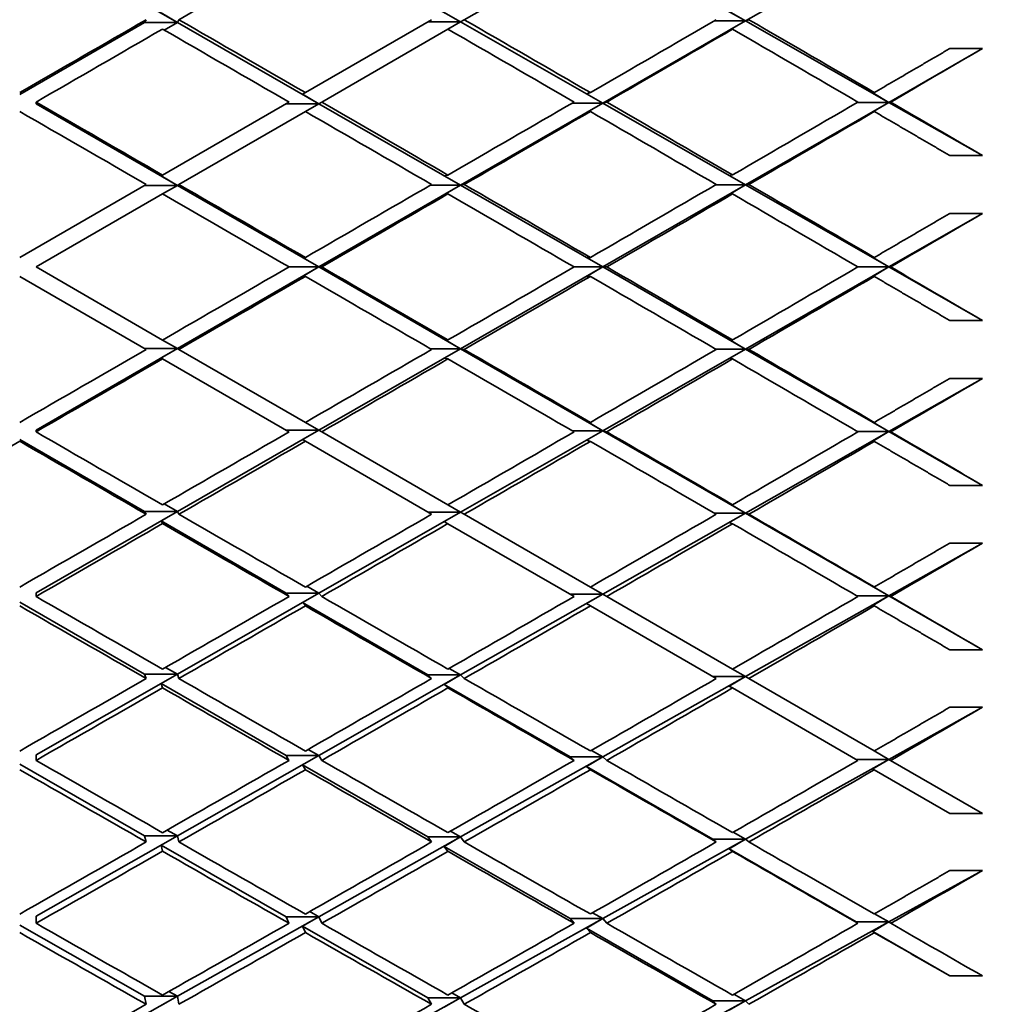
# Model space of a CAD drawing. Units: millimetres. Extents: x 0 to 1478, y 0 to 1758.
# Drawn here: x 267 to 273, y 1209 to 1215 of the extents above; entities that cross this region are included whole.
import ezdxf
from ezdxf import colors
from ezdxf.entities.mleader import LeaderData, LeaderLine
from ezdxf.math import Vec2, Vec3

# ---------------------------------------------------------------- set-up
doc = ezdxf.new("R2010")
doc.units = ezdxf.units.MM
doc.layers.add('DV7_Défaut', color=7, linetype='Continuous')
doc.layers.add('Défaut', color=7, linetype='Continuous')

# ---------------------------------------------------------------- blocks, each defined once
blk = doc.blocks.new('_DOT')
at = {"color": 0}
blk.add_line((0, 0), (-1, 0), dxfattribs=at)
at = {"color": 0, "const_width": 0.333}
blk.add_lwpolyline([(-0.1665, 0, 1), (0.1665, 0, 1)], format="xyb", close=True, dxfattribs=at)
blk = doc.blocks.new('SE6')
at = {"layer": 'DV7_Défaut', "color": 7, "linetype": 'Continuous', "lineweight": 35}
for p, q in [((268.053, 1215.0159), (267.1881, 1215.5132)), ((269.7864, 1215.0189), (268.9188, 1215.5153)), ((271.5303, 1215.025), (270.6566, 1215.5213)), ((271.5303, 1215.025), (272.4084, 1215.5315)), ((269.8096, 1215.0323), (270.5814, 1215.4779)), ((268.053, 1215.0159), (267.9531, 1215.0736)), ((269.7864, 1215.0189), (269.6868, 1215.0769)), ((271.5303, 1215.025), (271.4315, 1215.0834)), ((267.853, 1215.0159), (267.0881, 1214.5747)), ((267.8625, 1215.0323), (267.853, 1215.0159)), ((267.853, 1215.0159), (268.053, 1215.0159)), ((268.053, 1215.0159), (267.972, 1214.9692)), ((268.0625, 1215.0323), (268.053, 1215.0159)), ((268.9188, 1214.518), (268.053, 1215.0159)), ((269.6096, 1215.0323), (268.8365, 1214.586)), ((269.5864, 1215.0189), (269.7864, 1215.0189)), ((269.7864, 1215.0189), (269.7096, 1214.9746)), ((269.8096, 1215.0323), (269.7864, 1215.0189)), ((270.6566, 1214.521), (269.7864, 1215.0189)), ((270.6566, 1214.521), (271.5303, 1215.025)), ((271.3388, 1215.025), (271.5303, 1215.025)), ((271.5303, 1215.025), (271.4315, 1214.9674)), ((271.5515, 1215.0323), (271.5303, 1215.025)), ((272.4084, 1214.5261), (271.5303, 1215.025)), ((268.9365, 1214.5282), (269.7096, 1214.9746)), ((271.4315, 1214.9674), (271.4514, 1214.9743)), ((272.4084, 1214.5261), (272.9814, 1214.8556)), ((272.9814, 1214.8556), (272.7814, 1214.8556)), ((268.819, 1214.5759), (268.8365, 1214.586)), ((270.5574, 1214.5792), (270.5814, 1214.5861)), ((272.3102, 1214.5847), (272.3193, 1214.5864)), ((272.4084, 1214.5261), (272.3102, 1214.5847)), ((267.1881, 1214.5282), (267.1881, 1214.517)), ((268.7365, 1214.5282), (267.9625, 1214.0814)), ((268.9188, 1214.518), (268.819, 1214.5759)), ((268.9365, 1214.5282), (268.9188, 1214.518)), ((270.6566, 1214.521), (270.5574, 1214.5792)), ((270.6814, 1214.5282), (270.6566, 1214.521)), ((271.5303, 1214.0212), (272.4084, 1214.5261)), ((272.2157, 1214.5261), (272.4084, 1214.5261)), ((272.4084, 1214.5261), (272.3102, 1214.4683)), ((272.4193, 1214.5282), (272.4084, 1214.5261)), ((272.9814, 1214.2006), (272.4084, 1214.5261)), ((268.053, 1214.0181), (267.1881, 1214.517)), ((268.0625, 1214.0236), (268.8365, 1214.4705)), ((268.7188, 1214.518), (268.9188, 1214.518)), ((268.9188, 1214.518), (268.8365, 1214.4705)), ((269.7864, 1214.0191), (268.9188, 1214.518)), ((269.7864, 1214.0191), (270.6566, 1214.521)), ((270.469, 1214.521), (270.6566, 1214.521)), ((270.6566, 1214.521), (270.5574, 1214.4634)), ((270.5574, 1214.4634), (270.5814, 1214.4703)), ((271.5303, 1214.0212), (270.6566, 1214.521)), ((272.3102, 1214.4683), (272.3193, 1214.47)), ((272.7814, 1214.2006), (272.9814, 1214.2006)), ((267.9531, 1214.0759), (267.9625, 1214.0814)), ((268.053, 1214.0181), (267.9531, 1214.0759)), ((269.6868, 1214.0771), (269.7096, 1214.0815)), ((269.7864, 1214.0191), (269.6868, 1214.0771)), ((271.4315, 1214.0794), (271.4514, 1214.0817)), ((271.5303, 1214.0212), (271.4315, 1214.0794)), ((267.8625, 1214.0236), (267.0881, 1213.5765)), ((267.853, 1214.0181), (268.053, 1214.0181)), ((268.053, 1214.0181), (267.9625, 1213.9659)), ((268.0625, 1214.0236), (268.053, 1214.0181)), ((268.9188, 1213.5188), (268.053, 1214.0181)), ((268.9188, 1213.5188), (269.7864, 1214.0191)), ((269.6019, 1214.0191), (269.7864, 1214.0191)), ((269.7864, 1214.0191), (269.6868, 1213.9614)), ((269.8096, 1214.0236), (269.7864, 1214.0191)), ((270.6566, 1213.5188), (269.7864, 1214.0191)), ((270.6566, 1213.5188), (271.5303, 1214.0212)), ((271.3472, 1214.0212), (271.5303, 1214.0212)), ((271.5303, 1214.0212), (271.4315, 1213.9632)), ((271.5515, 1214.0236), (271.5303, 1214.0212)), ((272.4084, 1213.5188), (271.5303, 1214.0212)), ((267.1881, 1213.5188), (267.9625, 1213.9659)), ((269.6868, 1213.9614), (269.7096, 1213.9658)), ((271.4315, 1213.9632), (271.4514, 1213.9655)), ((272.4084, 1213.5188), (272.9814, 1213.8466)), ((272.9814, 1213.8466), (272.7814, 1213.8466)), ((268.819, 1213.5766), (268.8365, 1213.5766)), ((268.9188, 1213.5188), (268.819, 1213.5766)), ((270.5574, 1213.5767), (270.5814, 1213.5767)), ((270.6566, 1213.5188), (270.5574, 1213.5767)), ((272.3102, 1213.577), (272.3193, 1213.577)), ((272.4084, 1213.5188), (272.3102, 1213.577)), ((267.9625, 1213.0716), (267.1881, 1213.5188)), ((268.053, 1213.0194), (268.9188, 1213.5188)), ((268.7365, 1213.5188), (268.9188, 1213.5188)), ((268.9188, 1213.5188), (268.819, 1213.461)), ((268.9365, 1213.5188), (268.9188, 1213.5188)), ((269.7864, 1213.0184), (268.9188, 1213.5188)), ((269.7864, 1213.0184), (270.6566, 1213.5188)), ((270.4814, 1213.5188), (270.6566, 1213.5188)), ((270.6566, 1213.5188), (270.5574, 1213.4608)), ((270.6814, 1213.5188), (270.6566, 1213.5188)), ((271.5303, 1213.0164), (270.6566, 1213.5188)), ((271.5303, 1213.0164), (272.4084, 1213.5188)), ((272.2193, 1213.5188), (272.4084, 1213.5188)), ((272.4084, 1213.5188), (272.3102, 1213.4605)), ((272.9814, 1213.191), (272.4084, 1213.5188)), ((272.4193, 1213.5188), (272.4084, 1213.5188)), ((267.0881, 1213.461), (267.8625, 1213.0139)), ((268.819, 1213.461), (268.8365, 1213.461)), ((270.5574, 1213.4608), (270.5814, 1213.4608)), ((272.3102, 1213.4605), (272.3193, 1213.4605)), ((272.7814, 1213.191), (272.9814, 1213.191)), ((267.1881, 1212.5205), (268.053, 1213.0194)), ((267.853, 1213.0194), (268.053, 1213.0194)), ((268.053, 1213.0194), (267.9531, 1212.9616)), ((268.053, 1213.0194), (267.9625, 1213.0716)), ((268.0625, 1213.0139), (268.053, 1213.0194)), ((268.9188, 1212.5195), (269.7864, 1213.0184)), ((269.6019, 1213.0184), (269.7864, 1213.0184)), ((269.6868, 1213.0762), (269.7096, 1213.0718)), ((269.7864, 1213.0184), (269.6868, 1213.0762)), ((269.7864, 1213.0184), (269.6868, 1212.9604)), ((269.8096, 1213.0139), (269.7864, 1213.0184)), ((270.6566, 1212.5165), (269.7864, 1213.0184)), ((271.4315, 1213.0743), (271.4514, 1213.072)), ((271.5303, 1213.0164), (271.4315, 1213.0743)), ((267.9531, 1212.9616), (267.9625, 1212.9562)), ((268.8365, 1212.567), (268.0625, 1213.0139)), ((269.6868, 1212.9604), (269.7096, 1212.9561)), ((270.6566, 1212.5165), (271.5303, 1213.0164)), ((271.3472, 1213.0164), (271.5303, 1213.0164)), ((271.5303, 1213.0164), (271.4315, 1212.9581)), ((271.4315, 1212.9581), (271.4514, 1212.9558)), ((271.5515, 1213.0139), (271.5303, 1213.0164)), ((272.4084, 1212.5114), (271.5303, 1213.0164)), ((267.9625, 1212.9562), (268.7365, 1212.5093)), ((272.4084, 1212.5114), (272.9814, 1212.8369)), ((272.9814, 1212.8369), (272.7814, 1212.8369)), ((268.9188, 1212.5195), (268.8365, 1212.567)), ((270.5574, 1212.5742), (270.5814, 1212.5672)), ((270.6566, 1212.5165), (270.5574, 1212.5742)), ((272.3102, 1212.5693), (272.3193, 1212.5675)), ((272.4084, 1212.5114), (272.3102, 1212.5693)), ((267.1881, 1212.5093), (267.1881, 1212.5205)), ((268.053, 1212.0217), (268.9188, 1212.5195)), ((268.7188, 1212.5195), (268.9188, 1212.5195)), ((268.9188, 1212.5195), (268.819, 1212.4617)), ((268.9365, 1212.5093), (268.9188, 1212.5195)), ((269.7096, 1212.063), (268.9365, 1212.5093)), ((269.7864, 1212.0186), (270.6566, 1212.5165)), ((270.469, 1212.5165), (270.6566, 1212.5165)), ((270.6566, 1212.5165), (270.5574, 1212.4583)), ((270.6814, 1212.5093), (270.6566, 1212.5165)), ((271.5303, 1212.0126), (270.6566, 1212.5165)), ((271.5303, 1212.0126), (272.4084, 1212.5114)), ((272.2157, 1212.5114), (272.4084, 1212.5114)), ((272.4084, 1212.5114), (272.3102, 1212.4528)), ((272.9814, 1212.1819), (272.4084, 1212.5114)), ((272.4193, 1212.5093), (272.4084, 1212.5114)), ((267.0881, 1212.4628), (267.853, 1212.0217)), ((268.819, 1212.4617), (268.8365, 1212.4516)), ((268.8365, 1212.4516), (269.6096, 1212.0052)), ((270.5574, 1212.4583), (270.5814, 1212.4514)), ((272.3102, 1212.4528), (272.3193, 1212.4511)), ((272.7814, 1212.1819), (272.9814, 1212.1819)), ((268.053, 1212.0217), (267.972, 1212.0683)), ((269.7864, 1212.0186), (269.7096, 1212.063)), ((271.4315, 1212.0701), (271.4514, 1212.0632)), ((271.5303, 1212.0126), (271.4315, 1212.0701)), ((267.1881, 1211.5243), (268.053, 1212.0217)), ((267.8625, 1212.0052), (267.853, 1212.0217)), ((267.853, 1212.0217), (268.053, 1212.0217)), ((268.053, 1212.0217), (267.9531, 1211.9639)), ((268.0625, 1212.0052), (268.053, 1212.0217)), ((268.9188, 1211.5223), (269.7864, 1212.0186)), ((269.5864, 1212.0186), (269.7864, 1212.0186)), ((269.7864, 1212.0186), (269.6868, 1211.9606)), ((269.8096, 1212.0052), (269.7864, 1212.0186)), ((270.5814, 1211.5596), (269.8096, 1212.0052)), ((270.6566, 1211.5162), (271.5303, 1212.0126)), ((271.3388, 1212.0126), (271.5303, 1212.0126)), ((271.5303, 1212.0126), (271.4315, 1211.9542)), ((271.5515, 1212.0052), (271.5303, 1212.0126)), ((272.4084, 1211.5061), (271.5303, 1212.0126)), ((267.9531, 1211.9639), (268.7188, 1211.5223)), ((267.9531, 1211.9639), (267.9625, 1211.9476)), ((269.6868, 1211.9606), (269.7096, 1211.9475)), ((269.7096, 1211.9475), (270.4814, 1211.5019)), ((271.4315, 1211.9542), (271.4514, 1211.9473)), ((272.4084, 1211.5061), (272.9814, 1211.8286)), ((272.9814, 1211.8286), (272.7814, 1211.8286)), ((267.1881, 1211.5019), (267.1881, 1211.5243)), ((268.053, 1211.0269), (268.9188, 1211.5223)), ((268.7365, 1211.5019), (268.7188, 1211.5223)), ((268.7188, 1211.5223), (268.9188, 1211.5223)), ((268.9188, 1211.5223), (268.819, 1211.4645)), ((268.9188, 1211.5223), (268.8453, 1211.5645)), ((268.9365, 1211.5019), (268.9188, 1211.5223)), ((269.7864, 1211.0219), (270.6566, 1211.5162)), ((270.4566, 1211.5162), (270.6566, 1211.5162)), ((270.6566, 1211.5162), (270.5574, 1211.458)), ((270.6566, 1211.5162), (270.5814, 1211.5596)), ((270.6814, 1211.5019), (270.6566, 1211.5162)), ((272.3102, 1211.5634), (272.3193, 1211.5599)), ((272.4084, 1211.5061), (272.3102, 1211.5634)), ((267.0881, 1211.4668), (267.853, 1211.0269)), ((268.819, 1211.4645), (269.5864, 1211.0219)), ((268.819, 1211.4645), (268.8365, 1211.4443)), ((270.5574, 1211.458), (270.5814, 1211.4442)), ((271.4514, 1211.0573), (270.6814, 1211.5019)), ((271.5303, 1211.0118), (272.4084, 1211.5061)), ((272.2121, 1211.5061), (272.4084, 1211.5061)), ((272.4084, 1211.5061), (272.3102, 1211.4473)), ((272.9814, 1211.1756), (272.4084, 1211.5061)), ((272.4193, 1211.5019), (272.4084, 1211.5061)), ((270.5814, 1211.4442), (271.3515, 1210.9996)), ((272.3102, 1211.4473), (272.3193, 1211.4439)), ((272.7814, 1211.1756), (272.9814, 1211.1756)), ((268.053, 1211.0269), (267.9815, 1211.0679)), ((269.7864, 1211.0219), (269.7173, 1211.0615)), ((271.5303, 1211.0118), (271.4514, 1211.0573)), ((267.1881, 1210.5321), (268.053, 1211.0269)), ((267.8625, 1210.9996), (267.853, 1211.0269)), ((267.853, 1211.0269), (268.053, 1211.0269)), ((268.053, 1211.0269), (267.9531, 1210.9694)), ((267.9531, 1210.9694), (268.7188, 1210.5291)), ((267.9531, 1210.9694), (267.9625, 1210.9422)), ((268.0625, 1210.9996), (268.053, 1211.0269)), ((268.9188, 1210.5291), (269.7864, 1211.0219)), ((269.6096, 1210.9996), (269.5864, 1211.0219)), ((269.5864, 1211.0219), (269.7864, 1211.0219)), ((269.7864, 1211.0219), (269.6868, 1210.964)), ((269.8096, 1210.9996), (269.7864, 1211.0219)), ((270.6566, 1210.52), (271.5303, 1211.0118)), ((271.3303, 1211.0118), (271.5303, 1211.0118)), ((271.5303, 1211.0118), (271.4315, 1210.9533)), ((271.5515, 1210.9996), (271.5303, 1211.0118)), ((272.3193, 1210.5563), (271.5515, 1210.9996)), ((269.6868, 1210.964), (270.4566, 1210.52)), ((269.6868, 1210.964), (269.7096, 1210.9421)), ((271.4315, 1210.9533), (271.4514, 1210.9418)), ((271.4514, 1210.9418), (272.2193, 1210.4985)), ((272.4084, 1210.5048), (272.9814, 1210.8237)), ((272.9814, 1210.8237), (272.7814, 1210.8237)), ((268.9188, 1210.5291), (268.8542, 1210.5659)), ((270.6566, 1210.52), (270.5875, 1210.5595)), ((272.4084, 1210.5048), (272.3193, 1210.5563)), ((267.1881, 1210.4985), (267.1881, 1210.5321)), ((268.053, 1210.0372), (268.9188, 1210.5291)), ((268.7365, 1210.4985), (268.7188, 1210.5291)), ((268.7188, 1210.5291), (268.9188, 1210.5291)), ((268.9188, 1210.5291), (268.819, 1210.4714)), ((268.9365, 1210.4985), (268.9188, 1210.5291)), ((269.7864, 1210.0302), (270.6566, 1210.52)), ((270.4814, 1210.4985), (270.4566, 1210.52)), ((270.4566, 1210.52), (270.6566, 1210.52)), ((270.6566, 1210.52), (270.5574, 1210.4619)), ((270.6814, 1210.4985), (270.6566, 1210.52)), ((271.5303, 1210.0161), (272.4084, 1210.5048)), ((272.2084, 1210.5048), (272.4084, 1210.5048)), ((272.4084, 1210.5048), (272.3102, 1210.446)), ((272.4193, 1210.4985), (272.4084, 1210.5048)), ((272.9814, 1210.174), (272.4193, 1210.4985)), ((267.0881, 1210.4749), (267.853, 1210.0372)), ((268.819, 1210.4714), (269.5864, 1210.0302)), ((268.819, 1210.4714), (268.8365, 1210.4413)), ((270.5574, 1210.4619), (271.3303, 1210.0161)), ((270.5574, 1210.4619), (270.5814, 1210.4411)), ((272.3102, 1210.446), (272.3193, 1210.4408)), ((272.3193, 1210.4408), (272.7814, 1210.174)), ((272.7814, 1210.174), (272.9814, 1210.174)), ((268.053, 1210.0372), (267.9912, 1210.0724)), ((269.7864, 1210.0302), (269.7251, 1210.065)), ((267.1881, 1209.5459), (268.053, 1210.0372)), ((267.8625, 1209.999), (267.853, 1210.0372)), ((267.853, 1210.0372), (268.053, 1210.0372)), ((268.053, 1210.0372), (267.9531, 1209.98)), ((268.0625, 1209.999), (268.053, 1210.0372)), ((268.9188, 1209.5419), (269.7864, 1210.0302)), ((269.6096, 1209.999), (269.5864, 1210.0302)), ((269.5864, 1210.0302), (269.7864, 1210.0302)), ((269.7864, 1210.0302), (269.6868, 1209.9724)), ((269.8096, 1209.999), (269.7864, 1210.0302)), ((270.6566, 1209.5298), (271.5303, 1210.0161)), ((271.3515, 1209.999), (271.3303, 1210.0161)), ((271.3303, 1210.0161), (271.5303, 1210.0161)), ((271.5303, 1210.0161), (271.4315, 1209.9577)), ((271.5303, 1210.0161), (271.4555, 1210.0587)), ((271.5515, 1209.999), (271.5303, 1210.0161)), ((267.9531, 1209.98), (268.7188, 1209.5419)), ((267.9531, 1209.98), (267.9625, 1209.942)), ((269.6868, 1209.9724), (270.4566, 1209.5298)), ((269.6868, 1209.9724), (269.7096, 1209.9418)), ((271.4315, 1209.9577), (272.2084, 1209.5096)), ((271.4315, 1209.9577), (271.4514, 1209.9416)), ((272.4084, 1209.5096), (272.9814, 1209.8242)), ((272.9814, 1209.8242), (272.7814, 1209.8242)), ((267.1881, 1209.5012), (267.1881, 1209.5459)), ((268.053, 1209.0545), (268.9188, 1209.5419)), ((268.7365, 1209.5012), (268.7188, 1209.5419)), ((268.7188, 1209.5419), (268.9188, 1209.5419)), ((268.9188, 1209.5419), (268.819, 1209.4845)), ((268.9188, 1209.5419), (268.8632, 1209.5733)), ((268.9365, 1209.5012), (268.9188, 1209.5419)), ((269.7864, 1209.0455), (270.6566, 1209.5298)), ((270.4814, 1209.5012), (270.4566, 1209.5298)), ((270.4566, 1209.5298), (270.6566, 1209.5298)), ((270.6566, 1209.5298), (270.5574, 1209.4718)), ((270.6566, 1209.5298), (270.5938, 1209.5653)), ((270.6814, 1209.5012), (270.6566, 1209.5298)), ((272.4084, 1209.5096), (272.3208, 1209.5595)), ((267.0881, 1209.4891), (267.853, 1209.0545)), ((268.819, 1209.4845), (269.5864, 1209.0455)), ((268.819, 1209.4845), (268.8365, 1209.4444)), ((270.5574, 1209.4718), (271.3303, 1209.0274)), ((270.5574, 1209.4718), (270.5814, 1209.4442)), ((271.5303, 1209.0274), (272.4084, 1209.5096)), ((272.2193, 1209.5012), (272.2084, 1209.5096)), ((272.2084, 1209.5096), (272.4084, 1209.5096)), ((272.4084, 1209.5096), (272.3102, 1209.4509)), ((272.4193, 1209.5012), (272.4084, 1209.5096)), ((272.3102, 1209.4509), (272.7814, 1209.1791)), ((272.3102, 1209.4509), (272.3193, 1209.4439)), ((272.7814, 1209.1791), (272.9814, 1209.1791)), ((267.1881, 1208.5677), (268.053, 1209.0545)), ((267.8625, 1209.0055), (267.853, 1209.0545)), ((267.853, 1209.0545), (268.053, 1209.0545)), ((268.053, 1209.0545), (267.9531, 1208.9977)), ((268.053, 1209.0545), (268.0009, 1209.0839)), ((268.0625, 1209.0055), (268.053, 1209.0545)), ((268.9188, 1208.5627), (269.7864, 1209.0455)), ((269.6096, 1209.0055), (269.5864, 1209.0455)), ((269.5864, 1209.0455), (269.7864, 1209.0455)), ((269.7864, 1209.0455), (269.6868, 1208.988)), ((269.7864, 1209.0455), (269.733, 1209.0755)), ((269.8096, 1209.0055), (269.7864, 1209.0455)), ((271.5303, 1209.0274), (271.4597, 1209.0672)), ((270.6566, 1208.5477), (271.5303, 1209.0274)), ((271.3515, 1209.0055), (271.3303, 1209.0274)), ((271.3303, 1209.0274), (271.5303, 1209.0274)), ((271.5303, 1209.0274), (271.4315, 1208.9692)), ((271.5515, 1209.0055), (271.5303, 1209.0274))]:
    blk.add_line(p, q, dxfattribs=at)
for centre, radius, start, end in [((-115.302, 1879.0397), 770.2246, 299.8499836, 299.9163886), ((41.3283, 1609.7657), 460.4532, 299.624491, 299.735219)]:
    blk.add_arc(centre, radius, start, end, dxfattribs=at)
for centre, major_axis, ratio, start_param, end_param in [((267.1881, 1213.5188), (38.9687, 22.4873), 0.019434, 1.517271, 1.537142), ((266.9881, 1213.5188), (38.9687, 22.4873), 0.019434, 1.537142, 1.557016), ((267.1881, 1213.5188), (38.9614, -22.449), 0.038874, 1.55088, 1.570751), ((267.1881, 1213.5188), (38.9493, -22.385), 0.058322, 1.51712, 1.536983), ((266.9881, 1213.5188), (38.9687, 22.4873), 0.019434, -1.489674, -1.469811), ((267.1881, 1213.5188), (38.9325, -22.2953), 0.077785, 1.483261, 1.503112), ((267.1881, 1213.5188), (38.9687, 22.4873), 0.019434, 1.539709, 1.559582), ((266.9881, 1213.5188), (38.9614, -22.449), 0.038874, 1.548311, 1.568184), ((266.9881, 1213.5188), (38.9493, -22.385), 0.058322, 1.514543, 1.534411), ((267.1881, 1213.5188), (38.9687, 22.4873), 0.019434, -1.492251, -1.472393), ((266.9881, 1213.5188), (38.9325, -22.2953), 0.077785, 1.480672, 1.50053), ((267.1881, 1213.5188), (38.9614, 22.449), 0.038874, -1.458551, -1.443981), ((267.1881, 1213.5188), (38.9687, -22.4873), 0.019434, 1.562137, 1.582011), ((267.1881, 1213.5188), (38.9614, -22.449), 0.038874, 1.528443, 1.548311), ((266.9881, 1213.5188), (38.9687, 22.4873), 0.019434, -1.512119, -1.492251), ((267.1881, 1213.5188), (38.9493, -22.385), 0.058322, 1.494686, 1.514543), ((266.9881, 1213.5188), (38.9614, 22.449), 0.038874, -1.478409, -1.458551), ((267.1881, 1213.5188), (38.9325, -22.2953), 0.077785, 1.466102, 1.480672), ((266.9881, 1213.5188), (-38.9687, 22.4873), 0.019434, 4.701163, 4.721037), ((266.9881, 1213.5188), (38.9614, -22.449), 0.038874, 1.525871, 1.545742), ((267.1881, 1213.5188), (38.9687, 22.4873), 0.019434, -1.514691, -1.494827), ((266.9881, 1213.5188), (38.9493, -22.385), 0.058322, 1.492103, 1.511967), ((267.1881, 1213.5188), (38.9614, 22.449), 0.038874, -1.480991, -1.461141), ((267.1881, 1213.5188), (38.9687, -22.4873), 0.019434, 1.539699, 1.559571), ((266.9881, 1213.5188), (38.9687, 22.4873), 0.019434, -1.534562, -1.514691), ((267.1881, 1213.5188), (38.9614, -22.449), 0.038874, 1.506008, 1.525871), ((266.9881, 1213.5188), (38.9614, 22.449), 0.038874, -1.500855, -1.480991), ((267.1881, 1213.5188), (38.9493, -22.385), 0.058322, 1.472253, 1.492103), ((266.9881, 1213.5188), (38.9687, -22.4873), 0.019434, 1.537131, 1.557004), ((267.1881, 1213.5188), (38.9687, 22.4873), 0.019434, -1.537131, -1.517263), ((266.9881, 1213.5188), (38.9614, -22.449), 0.038874, 1.503431, 1.523299), ((267.1881, 1213.5188), (38.9614, 22.449), 0.038874, -1.503431, -1.483573), ((266.9881, 1213.5188), (38.9493, -22.385), 0.058322, 1.469663, 1.489521), ((267.1881, 1213.5188), (38.9493, 22.385), 0.058322, -1.469663, -1.455093), ((266.9881, 1213.5188), (38.9687, 22.4873), 0.019434, -1.557004, -1.537131), ((267.1881, 1213.5188), (38.9687, -22.4873), 0.019434, 1.517263, 1.537131), ((266.9881, 1213.5188), (38.9614, 22.449), 0.038874, -1.523299, -1.503431), ((267.1881, 1213.5188), (38.9614, -22.449), 0.038874, 1.483573, 1.503431), ((266.9881, 1213.5188), (38.9493, 22.385), 0.058322, -1.489521, -1.469663), ((267.1881, 1213.5188), (38.9493, -22.385), 0.058322, 1.455093, 1.469663), ((267.1881, 1213.5188), (38.9687, 22.4873), 0.019434, -1.559571, -1.539699), ((266.9881, 1213.5188), (38.9687, -22.4873), 0.019434, 1.514691, 1.534562), ((267.1881, 1213.5188), (38.9614, 22.449), 0.038874, -1.525871, -1.506008), ((266.9881, 1213.5188), (38.9614, -22.449), 0.038874, 1.480991, 1.500855), ((267.1881, 1213.5188), (38.9493, 22.385), 0.058322, -1.492103, -1.472253), ((266.9881, 1213.5188), (38.9687, 22.4873), 0.019434, 4.703741, 4.723615), ((266.9881, 1213.5188), (38.9614, 22.449), 0.038874, -1.545742, -1.525871), ((267.1881, 1213.5188), (38.9687, -22.4872), 0.019434, 1.494827, 1.514691), ((266.9881, 1213.5188), (38.9493, 22.385), 0.058322, -1.511967, -1.492103), ((267.1881, 1213.5188), (38.9614, -22.449), 0.038874, 1.461141, 1.480991), ((267.1881, 1213.5188), (-38.9687, -22.4873), 0.019434, 1.559582, 1.579455), ((267.1881, 1213.5188), (38.9614, 22.449), 0.038874, -1.548311, -1.528443), ((266.9881, 1213.5188), (38.9687, -22.4873), 0.019434, 1.492251, 1.512119), ((267.1881, 1213.5188), (38.9493, 22.385), 0.058322, -1.514543, -1.494686), ((266.9881, 1213.5188), (38.9614, -22.449), 0.038874, 1.458551, 1.478409), ((267.1881, 1213.5188), (38.9325, 22.2953), 0.077785, -1.480672, -1.466102), ((267.1881, 1213.5188), (38.9687, -22.4873), 0.019434, -1.559582, -1.539709), ((266.9881, 1213.5188), (38.9614, 22.449), 0.038874, -1.568184, -1.548311), ((266.9881, 1213.5188), (38.9493, 22.385), 0.058322, -1.534411, -1.514543), ((267.1881, 1213.5188), (38.9687, -22.4873), 0.019434, 1.472393, 1.492251), ((266.9881, 1213.5188), (38.9325, 22.2953), 0.077785, -1.50053, -1.480672), ((267.1881, 1213.5188), (38.9614, -22.449), 0.038874, 1.443981, 1.458551), ((267.1881, 1213.5188), (-38.9687, -22.4873), 0.019434, 1.537142, 1.557016), ((266.9881, 1213.5188), (38.9687, -22.4873), 0.019434, -1.557016, -1.537142), ((267.1881, 1213.5188), (38.9614, 22.449), 0.038874, 4.712434, 4.732306), ((267.1881, 1213.5188), (38.9493, 22.385), 0.058322, -1.536983, -1.51712), ((266.9881, 1213.5188), (38.9687, -22.4873), 0.019434, 1.469811, 1.489674), ((267.1881, 1213.5188), (38.9325, 22.2953), 0.077785, -1.503112, -1.483261), ((266.9881, 1213.5188), (38.9614, 22.449), 0.038874, 4.69256, 4.712434), ((267.1881, 1213.5188), (38.9687, -22.4873), 0.019434, -1.537142, -1.517271), ((266.9881, 1213.5188), (38.9493, 22.385), 0.058322, -1.556855, -1.536983), ((266.9881, 1213.5188), (38.9325, 22.2953), 0.077785, -1.522976, -1.503112), ((267.1881, 1213.5188), (38.9687, -22.4873), 0.019434, 1.44996, 1.469811), ((267.1881, 1213.5188), (-38.9614, -22.449), 0.038874, 1.548402, 1.568275), ((266.9881, 1213.5188), (38.9687, -22.4873), 0.019434, -1.534575, -1.514702), ((267.1881, 1213.5188), (38.9493, 22.385), 0.058322, -1.559423, -1.539555), ((267.1881, 1213.5188), (38.9325, 22.2953), 0.077785, -1.525552, -1.505694), ((266.9881, 1213.5188), (38.9687, -22.4873), 0.019434, 1.447371, 1.467229), ((267.1881, 1213.5188), (38.9114, 22.1794), 0.097266, -1.491541, -1.476971), ((267.1881, 1213.5188), (38.9614, -22.449), 0.038874, -1.548402, -1.528528), ((266.9881, 1213.5188), (38.9493, 22.385), 0.058322, 4.703889, 4.723762), ((267.1881, 1213.5188), (38.9687, -22.4873), 0.019434, -1.514702, -1.494834), ((266.9881, 1213.5188), (38.9325, 22.2953), 0.077785, -1.54542, -1.525552), ((266.9881, 1213.5188), (38.9114, 22.1794), 0.097266, -1.511399, -1.491541), ((267.1881, 1213.5188), (38.9687, -22.4873), 0.019434, 1.432801, 1.447371), ((266.9881, 1213.5188), (38.9614, -22.449), 0.038874, -1.545836, -1.525962), ((266.9881, 1213.5188), (38.9687, -22.4873), 0.019434, -1.512134, -1.492262), ((267.1881, 1213.5188), (38.9325, 22.2953), 0.077785, -1.547992, -1.528128), ((267.1881, 1213.5188), (38.9114, 22.1794), 0.097266, -1.513981, -1.494131), ((266.9881, 1213.5188), (-38.9493, -22.385), 0.058322, 1.539856, 1.55973), ((267.1881, 1213.5188), (38.9614, -22.449), 0.038874, -1.525962, -1.50609), ((266.9881, 1213.5188), (38.9325, 22.2953), 0.077785, -1.567863, -1.547992), ((267.1881, 1213.5188), (38.9687, -22.4873), 0.019434, -1.492262, -1.472399), ((266.9881, 1213.5188), (38.9114, 22.1794), 0.097266, -1.533845, -1.513981), ((267.1881, 1213.5188), (-38.9493, -22.385), 0.058322, 1.53729, 1.557163), ((266.9881, 1213.5188), (38.9614, -22.449), 0.038874, -1.523395, -1.503522), ((267.1881, 1213.5188), (38.9325, 22.2953), 0.077785, 4.712754, 4.732622), ((266.9881, 1213.5188), (38.9687, -22.4873), 0.019434, -1.48969, -1.469822), ((267.1881, 1213.5188), (38.9114, 22.1794), 0.097266, -1.536421, -1.516563), ((267.1881, 1213.5188), (38.8861, 22.0371), 0.116768, -1.502234, -1.487664), ((267.1881, 1213.5188), (38.9493, -22.385), 0.058322, -1.53729, -1.517416), ((266.9881, 1213.5188), (38.9325, 22.2953), 0.077785, 4.69288, 4.712753), ((267.1881, 1213.5188), (38.9614, -22.449), 0.038874, -1.503522, -1.483654), ((266.9881, 1213.5188), (38.9114, 22.1794), 0.097266, -1.556289, -1.536421), ((267.1881, 1213.5188), (38.9687, -22.4873), 0.019434, -1.469822, -1.449965), ((266.9881, 1213.5188), (38.8861, 22.0371), 0.116768, -1.522091, -1.502234), ((266.9881, 1213.5188), (38.9493, -22.385), 0.058322, -1.534724, -1.51485), ((267.1881, 1213.5188), (-38.9325, -22.2953), 0.077785, 1.548721, 1.568592), ((266.9881, 1213.5188), (38.9614, -22.449), 0.038874, -1.500953, -1.481082), ((267.1881, 1213.5188), (38.9114, 22.1794), 0.097266, -1.558861, -1.538998), ((266.9881, 1213.5188), (38.9687, -22.4872), 0.019434, -1.467246, -1.447382), ((267.1881, 1213.5188), (38.8861, 22.0371), 0.116768, -1.524674, -1.504823), ((266.9881, 1213.5188), (-38.9325, -22.2953), 0.077785, 1.528847, 1.548721), ((267.1881, 1213.5188), (38.9493, -22.385), 0.058322, -1.51485, -1.494978), ((266.9881, 1213.5188), (38.9114, 22.1794), 0.097266, 4.704453, 4.724324), ((267.1881, 1213.5188), (38.9614, -22.449), 0.038874, -1.481082, -1.461218), ((266.9881, 1213.5188), (38.8861, 22.0371), 0.116768, -1.544537, -1.524674), ((267.1881, 1213.5188), (38.9687, -22.4873), 0.019434, -1.447382, -1.427532), ((267.1881, 1213.5188), (-38.9325, -22.2953), 0.077785, 1.526281, 1.546154), ((266.9881, 1213.5188), (38.9493, -22.385), 0.058322, -1.512283, -1.49241), ((266.9881, 1213.5188), (38.9614, -22.449), 0.038874, -1.47851, -1.458642), ((267.1881, 1213.5188), (38.8861, 22.0371), 0.116768, -1.547114, -1.527256), ((266.9881, 1213.5188), (38.9687, -22.4873), 0.019434, -1.4448, -1.424942), ((267.1881, 1213.5188), (38.857, 21.8678), 0.136294, -1.51271, -1.49814), ((267.1881, 1213.5188), (38.9325, -22.2953), 0.077785, -1.526281, -1.506408), ((266.9881, 1213.5188), (-38.9114, -22.1794), 0.097266, 1.540418, 1.560292), ((267.1881, 1213.5188), (38.9493, -22.385), 0.058322, -1.49241, -1.472542), ((266.9881, 1213.5188), (38.8861, 22.0371), 0.116768, -1.566982, -1.547114), ((267.1881, 1213.5188), (38.9614, -22.449), 0.038874, -1.458642, -1.438784), ((266.9881, 1213.5188), (38.857, 21.8678), 0.136294, -1.532568, -1.51271), ((267.1881, 1213.5188), (38.9687, -22.4873), 0.019434, -1.424942, -1.410372), ((266.9881, 1213.5188), (38.9325, -22.2953), 0.077785, -1.523715, -1.503841), ((267.1881, 1213.5188), (-38.9114, -22.1794), 0.097266, 1.537852, 1.557723), ((266.9881, 1213.5188), (38.9493, -22.385), 0.058322, -1.489841, -1.46997), ((267.1881, 1213.5188), (38.8861, 22.0371), 0.116768, 4.713632, 4.733495), ((266.9881, 1213.5188), (38.9614, -22.449), 0.038874, -1.456066, -1.436202), ((267.1881, 1213.5188), (38.857, 21.8678), 0.136294, -1.53515, -1.515299), ((266.9881, 1213.5188), (-38.9114, -22.1794), 0.097266, 1.517978, 1.537852), ((266.9881, 1213.5188), (38.8861, 22.0371), 0.116768, 4.69376, 4.713632), ((267.1881, 1213.5188), (38.9493, -22.385), 0.058322, -1.46997, -1.450106), ((266.9881, 1213.5188), (38.857, 21.8678), 0.136294, -1.555013, -1.53515)]:
    blk.add_ellipse(centre, major_axis=major_axis, ratio=ratio, start_param=start_param, end_param=end_param, dxfattribs=at)
for points in [[(272.7814, 1214.8556), (272.5505, 1214.7211), (272.3193, 1214.5864)], [(272.3193, 1214.47), (272.5505, 1214.3354), (272.7814, 1214.2006)], [(272.7814, 1213.8466), (272.5505, 1213.7118), (272.3193, 1213.577)], [(272.3193, 1213.4605), (272.5505, 1213.3257), (272.7814, 1213.191)], [(272.7814, 1212.8369), (272.5505, 1212.7022), (272.3193, 1212.5675)], [(272.3193, 1212.4511), (272.5505, 1212.3165), (272.7814, 1212.1819)], [(272.7814, 1211.8286), (272.5505, 1211.6942), (272.3193, 1211.5599)], [(272.3193, 1211.4439), (272.5505, 1211.3097), (272.7814, 1211.1756)], [(272.7814, 1210.8237), (272.5505, 1210.6899), (272.3193, 1210.5563)], [(272.7814, 1209.8242), (272.5505, 1209.6913), (272.3193, 1209.5586)], [(272.3193, 1209.4439), (272.5505, 1209.3114), (272.7814, 1209.1791)]]:
    blk.add_open_spline(points, degree=2, dxfattribs=at)

msp = doc.modelspace()

# ---------------------------------------------------------------- block references
at = {"layer": 'Défaut'}
msp.add_blockref('SE6', (0, 0), dxfattribs=at)

# ---------------------------------------------------------------- leaders
at = {"layer": 'Défaut', "color": 7, "linetype": 'Continuous', "lineweight": 18}
ml = msp.add_multileader_mtext('Standard', dxfattribs=at)
ml.set_content('{\\pxsm0.9;\\fSolid Edge ISO|b1||i0||c0|p34;\\W1.;01/04/2022\\P}', color=256)
ml.set_leader_properties()
ml.set_arrow_properties(name='DOT')
ml.build(insert=Vec2(0, 0))
ml.multileader.update_dxf_attribs({"leader_type": 0, "dogleg_length": 0, "arrow_head_size": 12})
ctx = ml.context
ctx.base_point, ctx.char_height, ctx.arrow_head_size, ctx.landing_gap_size = Vec3(1390.4074, 1750.7078), 12, 12, 4.2
notes = []
notes.append((ctx, [(0, (0, 0, 0), (0, 0), (1, 0), 1, [])]))
ctx.mtext.insert = Vec3(1392.4074, 1756.8279)
for ctx, leaders in notes:
    for number, flags, end, landing, length, lines in leaders:
        leader = LeaderData()
        leader.index, (leader.has_last_leader_line, leader.has_dogleg_vector, leader.attachment_direction) = number, flags
        leader.last_leader_point, leader.dogleg_vector, leader.dogleg_length = Vec3(end), Vec3(landing), length
        for number, points, colour, breaks in lines:
            line = LeaderLine()
            line.index, line.vertices, line.color, line.breaks = number, Vec3.list(points), colors.encode_raw_color(colour), breaks
            leader.lines.append(line)
        ctx.leaders.append(leader)

doc.saveas('drawing.dxf')
